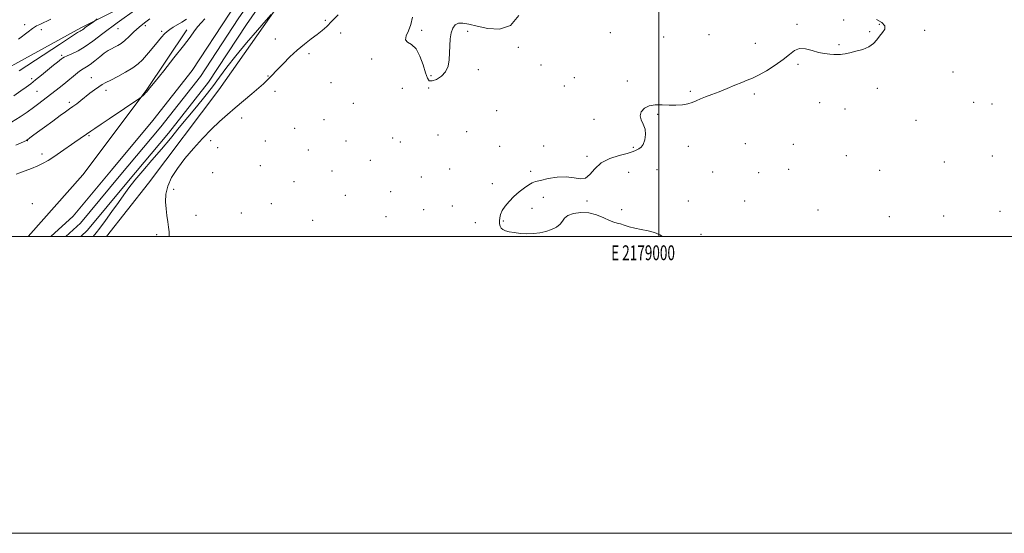
# Model space of a CAD drawing. Extents: x 2177300 to 2180200, y 314800 to 317700.
# Drawn here: x 2178570 to 2179233, y 314800 to 315146 of the extents above; entities that cross this region are included whole.
import ezdxf
from ezdxf.enums import TextEntityAlignment as Align

# ---------------------------------------------------------------- set-up
doc = ezdxf.new("R2010")
doc.units = 0
doc.header["$MEASUREMENT"] = 0
for name, color, linetype, lineweight in [('32000', 7, 'Continuous', 0), ('32001', 7, 'Continuous', 0), ('DTM HARD BREAKLINE', 7, 'Continuous', 0), ('DTM SPOT ELEVATION', 2, 'Continuous', 13), ('INDEX CONTOUR', 41, 'Continuous', 13), ('INTERMEDIATE CONTOUR', 44, 'Continuous', 0), ('INTERMEDIATE CONTOUR DEPRESSION', 44, 'Continuous', 0)]:
    doc.layers.add(name, color=color, linetype=linetype, lineweight=lineweight)
doc.styles.add('Style-WORKING', font='WORKING.shx')

msp = doc.modelspace()

# ---------------------------------------------------------------- linework, layer by layer
at = {"layer": '32000', "flags": 128}
for points in [[(2177300, 314800), (2180200, 314800), (2180200, 317700), (2177300, 317700), (2177300, 314800)], [(2177500, 315000), (2180000, 315000), (2180000, 317500), (2177500, 317500), (2177500, 315000)], [(2179000, 315000), (2179000, 317500)]]:
    msp.add_lwpolyline(points, dxfattribs=at)
at = {"layer": 'DTM HARD BREAKLINE'}
for points in [[(2178590.812, 315000, 1008.881), (2178605.7, 315013.59, 1008.96), (2178631.47, 315044.66, 1008.5), (2178659.47, 315078.01, 1008.76), (2178685.94, 315111.79, 1009.36), (2178711.21, 315150.38, 1009.43), (2178744.67, 315198.6, 1009.97), (2178780.06, 315248.72, 1009.5), (2178808.24, 315289.66, 1008.43), (2178836.01, 315324.23, 1007.36), (2178863.4, 315351.64, 1007.36), (2178886.7, 315372.78, 1007.22)], [(2178600.828, 315000, 1009.109), (2178610.6, 315008.92, 1009.16), (2178636.65, 315040.34, 1008.7), (2178664.71, 315073.76, 1008.96), (2178691.43, 315107.85, 1009.56), (2178716.81, 315146.61, 1009.63), (2178750.2, 315194.73, 1010.17), (2178785.6, 315244.86, 1009.7), (2178813.66, 315285.63, 1008.63), (2178841.04, 315319.72, 1007.56), (2178867.76, 315346.45, 1007.56), (2178881.12, 315355.81, 1007.49)], [(2178610.844, 315000, 1008.936), (2178615.5, 315004.25, 1008.96), (2178641.83, 315036.02, 1008.5), (2178669.95, 315069.51, 1008.76), (2178696.92, 315103.91, 1009.36), (2178722.41, 315142.84, 1009.43), (2178755.73, 315190.86, 1009.97), (2178791.14, 315241, 1009.5), (2178819.08, 315281.6, 1008.43), (2178846.07, 315315.21, 1007.36), (2178873.35, 315339.36, 1007.02), (2178896.06, 315353.4, 1007.42)], [(2178628.215, 315000, 1006.888), (2178656.43, 315035.97, 1006.35), (2178703.86, 315098.8, 1006.75), (2178750.61, 315165.63, 1008.35), (2178796.03, 315226.46, 1009.35), (2178838.78, 315285.27, 1007.68), (2178866.17, 315318.69, 1006.01)], [(2178357.908, 315000, 1017.803), (2178428.45, 315038.83, 1019.51), (2178519.31, 315090.31, 1021.65), (2178610.84, 315140.46, 1020.31), (2178694.36, 315182.58, 1017.64), (2178707.72, 315195.95, 1017.64)], [(2178575.429, 315000, 1009.687), (2178612.21, 315041.56, 1010.22), (2178654.96, 315098.37, 1012.16), (2178682.34, 315139.14, 1012.9)]]:
    msp.add_polyline3d(points, dxfattribs=at)
at = {"layer": 'DTM SPOT ELEVATION'}
for p in [(2178573.07, 315142.73, 1022.55), (2178635.95, 315139.89, 1017.08), (2178654.26, 315142.08, 1015.65), (2178775.53, 315145.58, 1006.34), (2179092.96, 315142.82, 1004.09), (2179124.37, 315145.87, 1004.21), (2179148.41, 315142.82, 1004.07), (2178584.38, 315139.3, 1021.53), (2178665.23, 315138.29, 1014.3), (2178785.92, 315136.96, 1005.14), (2178840.3, 315138.87, 1003.9), (2178871.26, 315138.25, 1004.06), (2178967.38, 315137.24, 1004.12), (2179003.35, 315134.41, 1004.24), (2179033.88, 315135.98, 1004.43), (2179142.03, 315138.03, 1004.13), (2179178.87, 315138.78, 1003.77), (2178741.79, 315133.03, 1006.99), (2178905.44, 315127.38, 1004.09), (2179065.04, 315130, 1004.25), (2179121.25, 315129.21, 1004.08), (2178597.94, 315122.12, 1018.27), (2178764.54, 315123.16, 1005.48), (2178806.78, 315119.52, 1004.14), (2178920.73, 315115.42, 1004.1), (2179093.72, 315115.92, 1003.91), (2178617.93, 315106.97, 1014.74), (2178736.9, 315108.01, 1006.1), (2178846.64, 315108.42, 1003.94), (2178878.52, 315112.46, 1004.1), (2178943.06, 315106.88, 1004.1), (2179198.11, 315110.73, 1003.25), (2178577.81, 315106.21, 1018.37), (2178779.42, 315103.59, 1004.28), (2178936.5, 315101.41, 1004.1), (2178978.79, 315104.65, 1004.1), (2178581.5, 315097.79, 1016.98), (2178627.75, 315098.33, 1013.5), (2178741.61, 315097.7, 1005.45), (2178827.3, 315099.74, 1004.34), (2178845.05, 315100.02, 1004.03), (2179021.2, 315097.81, 1004.09), (2179064.39, 315095.86, 1003.88), (2179147.04, 315099.88, 1003.68), (2178603.2, 315090.28, 1014.37), (2178794.36, 315089.61, 1004.09), (2179108.36, 315090.08, 1003.6), (2179211.99, 315090.32, 1003.59), (2179224.39, 315089.13, 1003.6), (2178890.79, 315084.72, 1004.11), (2178999.17, 315082.37, 1003.95), (2179125.43, 315085.8, 1003.58), (2178719.12, 315079.86, 1005.63), (2178774.55, 315078.56, 1004.29), (2178956.43, 315079, 1004.1), (2179173.12, 315078.31, 1003.31), (2178616.48, 315067.89, 1011.83), (2178754.78, 315072.86, 1004.59), (2178851.28, 315068.37, 1004.29), (2178870.55, 315070.66, 1004.19), (2178574.92, 315064.5, 1013.94), (2178698.37, 315064.47, 1005.72), (2178735.06, 315064.29, 1004.74), (2178789.52, 315064.4, 1004.69), (2178820.86, 315066.34, 1004.32), (2178825.93, 315063.64, 1004.3), (2178892.76, 315060.61, 1004.11), (2178922.43, 315061, 1004.1), (2179019.85, 315060.61, 1003.71), (2179058.15, 315062.4, 1003.5), (2179090.51, 315062.01, 1003.28), (2178584.82, 315055.55, 1012.52), (2178703.04, 315059.86, 1005.43), (2178764.1, 315058.33, 1004.41), (2178951.71, 315053.89, 1004.08), (2178982.78, 315060.12, 1004.07), (2179126.26, 315054.4, 1002.93), (2179224.59, 315054.28, 1003.31), (2178731.8, 315047.6, 1004.63), (2178805.72, 315051.32, 1004.4), (2179192.13, 315050.1, 1003.35), (2178699.76, 315043.07, 1005.2), (2178780, 315044.18, 1004.54), (2178859.18, 315045.44, 1004.22), (2178913.8, 315043.88, 1004.07), (2178979.63, 315043.29, 1003.74), (2178998.87, 315044.95, 1003.51), (2179036.14, 315043.42, 1003.2), (2179067.22, 315042.93, 1003.39), (2179087.35, 315045.21, 1003.34), (2179148.69, 315044.56, 1002.83), (2178754.33, 315036.95, 1004.84), (2178840.2, 315040, 1004.31), (2178888, 315035.5, 1004.17), (2178673.45, 315031.82, 1005.79), (2178788.99, 315027.62, 1004.48), (2178819.51, 315030.08, 1004.32), (2178578.24, 315022.19, 1010.31), (2178739.19, 315022.12, 1004.86), (2178860.99, 315020.5, 1004.3), (2178922.32, 315026.31, 1003.89), (2178951.57, 315023.79, 1003.95), (2179019.87, 315023.94, 1003.77), (2179057.75, 315023.82, 1003.57), (2178688.5, 315014.22, 1005.4), (2178718.94, 315015.76, 1005.09), (2178841.72, 315018.06, 1004.39), (2178914.54, 315018.98, 1003.84), (2178974.95, 315018.13, 1003.89), (2179107.13, 315017.83, 1003.5), (2179229.67, 315016.93, 1003.3), (2178767.04, 315010.87, 1004.59), (2178816.3, 315013.29, 1004.42), (2178876.55, 315009.26, 1004.31), (2178895.41, 315010.4, 1003.94), (2179155.18, 315013.41, 1003.49), (2179191.83, 315013.75, 1003.4), (2178661.91, 315001.3, 1006.26), (2179028.29, 315001.5, 1003.89)]:
    msp.add_point(p, dxfattribs=at)
at = {"layer": 'INDEX CONTOUR', "elevation": 1020, "flags": 128}
msp.add_lwpolyline([(2178569.473, 315111.6419), (2178596.644, 315129.322), (2178604.02, 315134.193), (2178608.719, 315137.379), (2178609.615, 315137.899), (2178610.427, 315138.321), (2178611.178, 315138.744), (2178611.922, 315139.262), (2178612.836, 315139.963), (2178614.129, 315140.928), (2178615.894, 315142.178), (2178619.323, 315144.526), (2178620.342, 315145.277), (2178621.812, 315146.684)], dxfattribs=at)
at = {"layer": 'INTERMEDIATE CONTOUR', "flags": 128}
for points, elevation in [([(2178565.901, 315094.619), (2178570.616, 315098.026), (2178574.198, 315100.635), (2178577.182, 315102.876), (2178580.406, 315105.413), (2178584.432, 315108.687), (2178592.515, 315115.333), (2178595.1631, 315117.477), (2178597.864, 315119.609), (2178598.643, 315120.201), (2178599.714, 315120.8269), (2178601.66, 315121.722), (2178604.893, 315123.105), (2178609.126, 315125.1181), (2178613.898, 315127.883), (2178619.064, 315131.598), (2178625.736, 315136.761), (2178635.345, 315143.947), (2178648.503, 315153.262)], 1018), ([(2178564.188, 315077.002), (2178570.071, 315080.513), (2178574.852, 315083.7581), (2178578.9349, 315086.777), (2178582.677, 315089.617), (2178593.476, 315097.879), (2178597.147, 315100.728), (2178600.742, 315103.616), (2178607.31, 315109.122), (2178610.084, 315111.274), (2178612.464, 315112.823), (2178614.741, 315114.176), (2178617.289, 315115.876), (2178620.347, 315118.277), (2178623.63, 315120.992), (2178626.722, 315123.447), (2178629.316, 315125.216), (2178631.534, 315126.459), (2178633.61, 315127.48), (2178635.75, 315128.577), (2178638.061, 315130.002), (2178640.624, 315132), (2178643.5021, 315134.709), (2178646.671, 315137.846), (2178650.092, 315141.026), (2178653.702, 315143.931), (2178657.371, 315146.528)], 1016), ([(2178567.248, 315061.502), (2178570.717, 315063.096), (2178574.358, 315064.736), (2178574.597, 315064.859), (2178574.797, 315064.982), (2178575.091, 315065.195), (2178576.596, 315066.344), (2178578.447, 315067.741), (2178581.673, 315070.147), (2178586.491, 315073.712), (2178591.9989, 315077.76), (2178597.016, 315081.409), (2178600.669, 315084.01), (2178603.314, 315085.867), (2178605.617, 315087.519), (2178608.123, 315089.404), (2178610.904, 315091.564), (2178617.074, 315096.442), (2178620.168, 315098.833), (2178622.95, 315100.849), (2178625.328, 315102.347), (2178627.846, 315103.693), (2178631.2039, 315105.3751), (2178635.822, 315107.743), (2178641.014, 315110.578), (2178645.815, 315113.523), (2178649.509, 315116.3161), (2178652.3899, 315119.081), (2178655.001, 315122.042), (2178657.754, 315125.326), (2178663.108, 315131.777), (2178665.294, 315134.333), (2178667.202, 315136.392), (2178669.007, 315138.068), (2178670.89, 315139.496), (2178673.05, 315140.892), (2178678.88, 315144.447), (2178682.146, 315146.481)], 1014), ([(2178567.416, 315041.924), (2178569.792, 315042.841), (2178573.424, 315044.187), (2178577.737, 315045.821), (2178581.95, 315047.551), (2178585.522, 315049.266), (2178588.874, 315051.203), (2178592.667, 315053.683), (2178597.325, 315056.876), (2178606.887, 315063.529), (2178610.422, 315065.9531), (2178614.779, 315068.899), (2178617.74, 315070.981), (2178620.401, 315072.823), (2178624.652, 315075.718), (2178630.005, 315079.335), (2178650.702, 315093.201), (2178651.464, 315093.7381), (2178651.851, 315094.074), (2178653.053, 315095.211), (2178653.723, 315095.864), (2178654.286, 315096.441), (2178655.2249, 315097.468), (2178655.861, 315098.197), (2178657.446, 315100.111), (2178660.891, 315104.358), (2178666.682, 315111.557), (2178673.582, 315120.219), (2178679.93, 315128.323), (2178684.458, 315134.306), (2178687.492, 315138.42), (2178689.7559, 315141.371), (2178691.916, 315143.871), (2178694.421, 315146.658)], 1012), ([(2178619.221, 315000), (2178621.121, 315002.401), (2178623.659, 315005.662), (2178627.415, 315010.7341), (2178631.861, 315016.887), (2178636.174, 315022.947), (2178639.801, 315028.077), (2178643.267, 315032.799), (2178647.366, 315037.969), (2178652.659, 315044.223), (2178658.779, 315051.301), (2178665.124, 315058.721), (2178671.219, 315066.081), (2178677.089, 315073.311), (2178682.885, 315080.42), (2178688.691, 315087.408), (2178694.333, 315094.227), (2178699.571, 315100.819), (2178704.34, 315107.236), (2178709.269, 315113.964), (2178715.161, 315121.604), (2178722.415, 315130.3731), (2178729.815, 315138.974), (2178735.738, 315145.733), (2178739.0561, 315149.485)], 1008), ([(2178670.352, 315000), (2178670.338, 315003.018), (2178669.907, 315006.165), (2178669.387, 315009.83), (2178668.865, 315014.003), (2178668.365, 315018.553), (2178667.992, 315023.377), (2178668.165, 315028.485), (2178669.382, 315033.915), (2178672.02, 315039.7), (2178675.9639, 315045.857), (2178680.975, 315052.399), (2178686.773, 315059.253), (2178692.906, 315066.013), (2178698.876, 315072.1879), (2178704.339, 315077.451), (2178709.542, 315082.13), (2178714.882, 315086.715), (2178726.083, 315096.1741), (2178730.695, 315100.1039), (2178733.897, 315102.918), (2178735.994, 315104.867), (2178737.496, 315106.362), (2178738.903, 315107.823), (2178743.294, 315112.466), (2178747.042, 315116.382), (2178751.619, 315120.971), (2178756.5611, 315125.5679), (2178761.445, 315129.628), (2178765.998, 315133.1091), (2178769.987, 315136.0939), (2178773.313, 315138.739), (2178776.431, 315141.506), (2178779.929, 315144.9309), (2178784.156, 315149.3)], 1006), ([(2178568.9389, 315132.819), (2178575.433, 315137.873), (2178578.3701, 315140.128), (2178579.71, 315141.035), (2178581.1381, 315141.829), (2178583.255, 315142.886), (2178590.7059, 315146.41)], 1022), ([(2179002.368, 315000), (2179000.693, 315001.101), (2178997.012, 315002.556), (2178992.74, 315003.668), (2178988.209, 315004.613), (2178983.848, 315005.5459), (2178980.0101, 315006.571), (2178976.763, 315007.584), (2178974.098, 315008.432), (2178971.91, 315009.049), (2178969.695, 315009.726), (2178966.85, 315010.842), (2178962.933, 315012.598), (2178958.142, 315014.491), (2178952.835, 315015.837), (2178947.421, 315016.115), (2178942.504, 315015.437), (2178938.735, 315014.077), (2178936.498, 315012.293), (2178935.09, 315010.2869), (2178933.54, 315008.2471), (2178931.083, 315006.346), (2178927.799, 315004.69), (2178923.974, 315003.368), (2178919.861, 315002.453), (2178915.569, 315001.947), (2178911.174, 315001.837), (2178906.793, 315002.087), (2178902.722, 315002.586), (2178899.3, 315003.203), (2178896.7759, 315003.848), (2178895.042, 315004.608), (2178893.901, 315005.61), (2178893.1779, 315006.949), (2178892.7951, 315008.593), (2178892.699, 315010.477), (2178892.873, 315012.5571), (2178893.464, 315014.877), (2178894.655, 315017.4989), (2178896.583, 315020.454), (2178899.189, 315023.627), (2178902.365, 315026.868), (2178905.938, 315030.005), (2178909.476, 315032.77), (2178912.481, 315034.874), (2178914.715, 315036.155), (2178916.972, 315036.967), (2178920.302, 315037.795), (2178925.4041, 315038.937), (2178931.5559, 315039.9619), (2178937.68, 315040.254), (2178942.906, 315039.516), (2178947.188, 315038.728), (2178950.685, 315039.19), (2178953.67, 315041.776), (2178956.874, 315045.657), (2178961.142, 315049.583), (2178966.941, 315052.555), (2178973.2291, 315054.593), (2178978.5859, 315055.97), (2178981.976, 315056.938), (2178983.892, 315057.66), (2178985.211, 315058.277), (2178986.63, 315058.971), (2178988.131, 315060.091), (2178989.514, 315062.031), (2178990.572, 315065.019), (2178991.057, 315068.638), (2178990.712, 315072.31), (2178989.478, 315075.584), (2178988.07, 315078.521), (2178987.402, 315081.314), (2178988.187, 315084.052), (2178990.34, 315086.432), (2178993.578, 315088.053), (2178997.615, 315088.661), (2179002.155, 315088.607), (2179006.901, 315088.389), (2179011.563, 315088.42), (2179015.872, 315088.76), (2179019.5659, 315089.382), (2179022.519, 315090.256), (2179025.144, 315091.343), (2179027.989, 315092.601), (2179031.501, 315094.007), (2179035.716, 315095.611), (2179040.568, 315097.487), (2179045.903, 315099.64), (2179051.206, 315101.823), (2179055.874, 315103.727), (2179059.562, 315105.188), (2179062.967, 315106.64), (2179067.044, 315108.665), (2179072.412, 315111.666), (2179078.336, 315115.325), (2179083.742, 315119.148), (2179087.873, 315122.641), (2179091.2299, 315125.314), (2179094.63, 315126.68), (2179098.682, 315126.473), (2179103.153, 315125.298), (2179107.603, 315123.98), (2179111.643, 315123.169), (2179115.079, 315122.808), (2179117.7699, 315122.662), (2179119.656, 315122.549), (2179121.013, 315122.479), (2179122.197, 315122.515), (2179123.575, 315122.7141), (2179125.543, 315123.121), (2179128.505, 315123.775), (2179132.643, 315124.721), (2179137.254, 315126.022), (2179141.414, 315127.749), (2179144.445, 315129.921), (2179146.657, 315132.373), (2179148.609, 315134.89), (2179150.621, 315137.3), (2179152.079, 315139.6), (2179152.131, 315141.8281), (2179150.169, 315144.02), (2179146.572, 315146.191)], 1004)]:
    msp.add_lwpolyline(points, dxfattribs=dict(at, elevation=elevation))
at = {"layer": 'INTERMEDIATE CONTOUR DEPRESSION', "elevation": 1004, "flags": 128}
for points in [[(2178877.632, 315141.602), (2178872.066, 315143.012), (2178868.0459, 315143.762), (2178865.135, 315143.639), (2178862.956, 315142.473), (2178861.366, 315140.272), (2178860.279, 315137.089), (2178859.605, 315133.031), (2178859.224, 315128.4189), (2178859.008, 315123.626), (2178858.771, 315118.993), (2178858.09, 315114.723), (2178856.485, 315110.983), (2178853.7, 315107.944), (2178850.392, 315105.794), (2178847.442, 315104.722), (2178845.49, 315104.931), (2178844.197, 315106.672), (2178842.98, 315110.211), (2178841.354, 315115.518), (2178839.22, 315121.384), (2178836.576, 315126.305), (2178833.564, 315129.229), (2178830.9129, 315130.902), (2178829.496, 315132.521), (2178829.882, 315135.056), (2178831.405, 315138.567), (2178833.098, 315142.889), (2178834.23, 315147.788)], [(2178905.85, 315148.752), (2178900.182, 315142.217), (2178892.839, 315139.635), (2178884.891, 315139.994), (2178877.632, 315141.602)]]:
    msp.add_lwpolyline(points, dxfattribs=at)

# ---------------------------------------------------------------- texts
at = {"layer": '32001', "style": 'Style-WORKING', "width": 0.67}
msp.add_text('E 2179000', height=10, dxfattribs=at).set_placement((2178989.3917, 314994), align=Align.TOP_CENTER)

doc.saveas('drawing.dxf')
